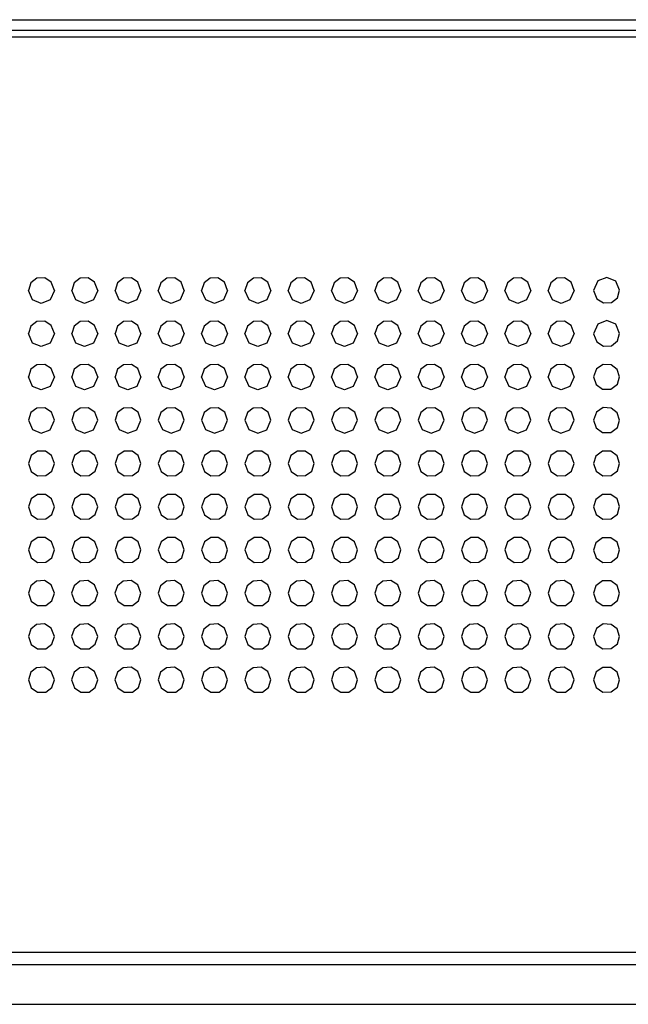
# Model space of a CAD drawing. Extents: x 0 to 4000, y 0 to 2000.
# Drawn here: x 1417 to 1445, y 568 to 614 of the extents above; entities that cross this region are included whole.
import ezdxf

# ---------------------------------------------------------------- set-up
doc = ezdxf.new("R2010")
doc.units = 0
doc.header["$LTSCALE"] = 220
doc.layers.add('PRT0001_1_1_BL1', color=7, linetype='CONTINUOUS')

# ---------------------------------------------------------------- blocks, each defined once
blk = doc.blocks.new('PRT0001_1_1_BL1', base_point=(2004.613, 995.956))
at = {"layer": 'PRT0001_1_1_BL1', "color": 9, "linetype": 'CONTINUOUS'}
for p, q in [((596.666, 613.956), (1843.086, 613.956)), ((1780.976, 570.845), (658.776, 570.845)), ((658.776, 570.29), (1780.976, 570.29))]:
    blk.add_line(p, q, dxfattribs=at)
at = {"layer": 'PRT0001_1_1_BL1', "color": 6, "linetype": 'CONTINUOUS'}
for p, q in [((1843.086, 613.456), (596.666, 613.456)), ((596.666, 613.156), (1843.087, 613.156)), ((1417.371, 601.005), (1417.177, 601.446)), ((1419.371, 601.005), (1419.177, 601.446)), ((1421.371, 601.005), (1421.177, 601.446)), ((1423.371, 601.005), (1423.177, 601.446)), ((1425.371, 601.005), (1425.177, 601.446)), ((1427.371, 601.005), (1427.177, 601.446)), ((1429.371, 601.005), (1429.177, 601.446)), ((1431.371, 601.005), (1431.177, 601.446)), ((1433.371, 601.005), (1433.177, 601.446)), ((1435.371, 601.005), (1435.177, 601.446)), ((1437.371, 601.005), (1437.177, 601.446)), ((1439.371, 601.005), (1439.177, 601.446)), ((1441.371, 601.005), (1441.177, 601.446)), ((1417.774, 600.845), (1417.371, 601.005)), ((1419.774, 600.845), (1419.371, 601.005)), ((1421.774, 600.845), (1421.371, 601.005)), ((1423.774, 600.845), (1423.371, 601.005)), ((1425.774, 600.845), (1425.371, 601.005)), ((1427.774, 600.845), (1427.371, 601.005)), ((1429.774, 600.845), (1429.371, 601.005)), ((1431.774, 600.845), (1431.371, 601.005)), ((1433.774, 600.845), (1433.371, 601.005)), ((1435.774, 600.845), (1435.371, 601.005)), ((1437.774, 600.845), (1437.371, 601.005)), ((1439.774, 600.845), (1439.371, 601.005)), ((1441.774, 600.845), (1441.371, 601.005)), ((1443.734, 600.863), (1444.1, 600.889)), ((1417.932, 600.022), (1417.574, 600.005)), ((1419.932, 600.022), (1419.574, 600.005)), ((1421.932, 600.022), (1421.574, 600.005)), ((1423.932, 600.022), (1423.574, 600.005)), ((1425.932, 600.022), (1425.574, 600.005)), ((1427.932, 600.022), (1427.574, 600.005)), ((1429.932, 600.022), (1429.574, 600.005)), ((1431.932, 600.022), (1431.574, 600.005)), ((1433.932, 600.022), (1433.574, 600.005)), ((1435.932, 600.022), (1435.574, 600.005)), ((1437.932, 600.022), (1437.574, 600.005)), ((1439.932, 600.022), (1439.574, 600.005)), ((1443.473, 599.888), (1443.277, 599.442)), ((1443.885, 600.045), (1443.473, 599.888)), ((1417.371, 599.005), (1417.177, 599.446)), ((1419.371, 599.005), (1419.177, 599.446)), ((1421.371, 599.005), (1421.177, 599.446)), ((1423.371, 599.005), (1423.177, 599.446)), ((1425.371, 599.005), (1425.177, 599.446)), ((1427.371, 599.005), (1427.177, 599.446)), ((1429.371, 599.005), (1429.177, 599.446)), ((1431.371, 599.005), (1431.177, 599.446)), ((1433.371, 599.005), (1433.177, 599.446)), ((1435.371, 599.005), (1435.177, 599.446)), ((1437.371, 599.005), (1437.177, 599.446)), ((1439.371, 599.005), (1439.177, 599.446)), ((1441.371, 599.005), (1441.177, 599.446)), ((1417.774, 598.845), (1417.371, 599.005)), ((1419.774, 598.845), (1419.371, 599.005)), ((1421.774, 598.845), (1421.371, 599.005)), ((1423.774, 598.845), (1423.371, 599.005)), ((1425.774, 598.845), (1425.371, 599.005)), ((1427.774, 598.845), (1427.371, 599.005)), ((1429.774, 598.845), (1429.371, 599.005)), ((1431.774, 598.845), (1431.371, 599.005)), ((1433.774, 598.845), (1433.371, 599.005)), ((1435.774, 598.845), (1435.371, 599.005)), ((1437.774, 598.845), (1437.371, 599.005)), ((1439.774, 598.845), (1439.371, 599.005)), ((1441.774, 598.845), (1441.371, 599.005)), ((1443.734, 598.863), (1444.1, 598.889)), ((1417.932, 598.022), (1417.574, 598.005)), ((1419.932, 598.022), (1419.574, 598.005)), ((1421.932, 598.022), (1421.574, 598.005)), ((1423.932, 598.022), (1423.574, 598.005)), ((1425.932, 598.022), (1425.574, 598.005)), ((1427.932, 598.022), (1427.574, 598.005)), ((1429.932, 598.022), (1429.574, 598.005)), ((1431.932, 598.022), (1431.574, 598.005)), ((1433.932, 598.022), (1433.574, 598.005)), ((1435.932, 598.022), (1435.574, 598.005)), ((1437.932, 598.022), (1437.574, 598.005)), ((1439.932, 598.022), (1439.574, 598.005)), ((1441.932, 598.022), (1441.574, 598.005)), ((1444.093, 598.005), (1443.722, 598.025)), ((1417.371, 597.005), (1417.177, 597.446)), ((1419.371, 597.005), (1419.177, 597.446)), ((1421.371, 597.005), (1421.177, 597.446)), ((1423.371, 597.005), (1423.177, 597.446)), ((1425.371, 597.005), (1425.177, 597.446)), ((1427.371, 597.005), (1427.177, 597.446)), ((1429.371, 597.005), (1429.177, 597.446)), ((1431.371, 597.005), (1431.177, 597.446)), ((1433.371, 597.005), (1433.177, 597.446)), ((1435.371, 597.005), (1435.177, 597.446)), ((1437.371, 597.005), (1437.177, 597.446)), ((1439.371, 597.005), (1439.177, 597.446)), ((1441.371, 597.005), (1441.177, 597.446)), ((1417.774, 596.845), (1417.371, 597.005)), ((1419.774, 596.845), (1419.371, 597.005)), ((1421.774, 596.845), (1421.371, 597.005)), ((1423.774, 596.845), (1423.371, 597.005)), ((1425.774, 596.845), (1425.371, 597.005)), ((1427.774, 596.845), (1427.371, 597.005)), ((1429.774, 596.845), (1429.371, 597.005)), ((1431.774, 596.845), (1431.371, 597.005)), ((1433.774, 596.845), (1433.371, 597.005)), ((1435.774, 596.845), (1435.371, 597.005)), ((1437.774, 596.845), (1437.371, 597.005)), ((1439.774, 596.845), (1439.371, 597.005)), ((1441.774, 596.845), (1441.371, 597.005)), ((1443.683, 596.877), (1444.071, 596.877)), ((1417.942, 596.021), (1417.564, 596.006)), ((1419.942, 596.021), (1419.564, 596.006)), ((1421.942, 596.021), (1421.564, 596.006)), ((1423.942, 596.021), (1423.564, 596.006)), ((1425.942, 596.021), (1425.564, 596.006)), ((1427.942, 596.021), (1427.564, 596.006)), ((1429.942, 596.021), (1429.564, 596.006)), ((1431.942, 596.021), (1431.564, 596.006)), ((1433.942, 596.021), (1433.564, 596.006)), ((1435.942, 596.021), (1435.564, 596.006)), ((1437.942, 596.021), (1437.564, 596.006)), ((1439.942, 596.021), (1439.564, 596.006)), ((1441.942, 596.021), (1441.564, 596.006)), ((1444.093, 596.005), (1443.722, 596.025)), ((1418.18, 594.999), (1418.377, 595.445)), ((1420.18, 594.999), (1420.377, 595.445)), ((1422.18, 594.999), (1422.377, 595.445)), ((1424.18, 594.999), (1424.377, 595.445)), ((1426.18, 594.999), (1426.377, 595.445)), ((1428.18, 594.999), (1428.377, 595.445)), ((1430.18, 594.999), (1430.377, 595.445)), ((1432.18, 594.999), (1432.377, 595.445)), ((1434.18, 594.999), (1434.377, 595.445)), ((1436.18, 594.999), (1436.377, 595.445)), ((1438.18, 594.999), (1438.377, 595.445)), ((1440.18, 594.999), (1440.377, 595.445)), ((1442.18, 594.999), (1442.377, 595.445)), ((1417.77, 594.846), (1418.18, 594.999)), ((1419.77, 594.846), (1420.18, 594.999)), ((1421.77, 594.846), (1422.18, 594.999)), ((1423.77, 594.846), (1424.18, 594.999)), ((1425.77, 594.846), (1426.18, 594.999)), ((1427.77, 594.846), (1428.18, 594.999)), ((1429.77, 594.846), (1430.18, 594.999)), ((1431.77, 594.846), (1432.18, 594.999)), ((1433.77, 594.846), (1434.18, 594.999)), ((1435.77, 594.846), (1436.18, 594.999)), ((1437.77, 594.846), (1438.18, 594.999)), ((1439.77, 594.846), (1440.18, 594.999)), ((1441.77, 594.846), (1442.18, 594.999)), ((1443.683, 594.877), (1444.071, 594.877)), ((1417.964, 594.015), (1417.597, 594.017)), ((1419.964, 594.015), (1419.597, 594.017)), ((1421.964, 594.015), (1421.597, 594.017)), ((1423.964, 594.015), (1423.597, 594.017)), ((1425.964, 594.015), (1425.596, 594.017)), ((1427.964, 594.015), (1427.596, 594.017)), ((1429.964, 594.015), (1429.596, 594.017)), ((1431.964, 594.015), (1431.596, 594.017)), ((1433.964, 594.015), (1433.596, 594.017)), ((1435.964, 594.015), (1435.596, 594.017)), ((1437.964, 594.015), (1437.596, 594.017)), ((1439.964, 594.015), (1439.596, 594.017)), ((1441.964, 594.015), (1441.596, 594.017)), ((1444.07, 594.013), (1443.682, 594.013)), ((1417.601, 592.872), (1417.98, 592.881)), ((1419.601, 592.872), (1419.98, 592.881)), ((1421.601, 592.872), (1421.98, 592.881)), ((1423.601, 592.872), (1423.98, 592.881)), ((1425.601, 592.872), (1425.98, 592.881)), ((1427.601, 592.872), (1427.98, 592.881)), ((1429.601, 592.872), (1429.98, 592.881)), ((1431.601, 592.872), (1431.98, 592.881)), ((1433.601, 592.872), (1433.98, 592.881)), ((1435.601, 592.872), (1435.98, 592.881)), ((1437.601, 592.872), (1437.98, 592.881)), ((1439.601, 592.872), (1439.98, 592.881)), ((1441.601, 592.872), (1441.98, 592.881)), ((1443.699, 592.872), (1444.091, 592.885)), ((1417.964, 592.015), (1417.597, 592.017)), ((1419.964, 592.015), (1419.597, 592.017)), ((1421.964, 592.015), (1421.597, 592.017)), ((1423.964, 592.015), (1423.597, 592.017)), ((1425.964, 592.015), (1425.596, 592.017)), ((1427.964, 592.015), (1427.596, 592.017)), ((1429.964, 592.015), (1429.596, 592.017)), ((1431.964, 592.015), (1431.596, 592.017)), ((1433.964, 592.015), (1433.596, 592.017)), ((1435.964, 592.015), (1435.596, 592.017)), ((1437.964, 592.015), (1437.596, 592.017)), ((1439.964, 592.015), (1439.596, 592.017)), ((1441.964, 592.015), (1441.596, 592.017)), ((1444.07, 592.013), (1443.682, 592.013)), ((1417.601, 590.872), (1417.98, 590.881)), ((1419.601, 590.872), (1419.98, 590.881)), ((1421.601, 590.872), (1421.98, 590.881)), ((1423.601, 590.872), (1423.98, 590.881)), ((1425.601, 590.872), (1425.98, 590.881)), ((1427.601, 590.872), (1427.98, 590.881)), ((1429.601, 590.872), (1429.98, 590.881)), ((1431.601, 590.872), (1431.98, 590.881)), ((1433.601, 590.872), (1433.98, 590.881)), ((1435.601, 590.872), (1435.98, 590.881)), ((1437.601, 590.872), (1437.98, 590.881)), ((1439.601, 590.872), (1439.98, 590.881)), ((1441.601, 590.872), (1441.98, 590.881)), ((1443.699, 590.872), (1444.091, 590.885)), ((1417.948, 590.021), (1417.607, 590.018)), ((1419.948, 590.021), (1419.607, 590.018)), ((1421.948, 590.021), (1421.607, 590.018)), ((1423.948, 590.021), (1423.607, 590.018)), ((1425.948, 590.02), (1425.607, 590.018)), ((1427.948, 590.021), (1427.607, 590.018)), ((1429.948, 590.021), (1429.607, 590.018)), ((1431.948, 590.021), (1431.607, 590.018)), ((1433.948, 590.021), (1433.607, 590.018)), ((1435.948, 590.021), (1435.607, 590.018)), ((1437.948, 590.021), (1437.607, 590.018)), ((1439.948, 590.021), (1439.607, 590.018)), ((1441.948, 590.021), (1441.607, 590.018)), ((1444.07, 590.013), (1443.682, 590.013)), ((1417.601, 588.872), (1417.98, 588.881)), ((1419.601, 588.872), (1419.98, 588.881)), ((1421.601, 588.872), (1421.98, 588.881)), ((1423.601, 588.872), (1423.98, 588.881)), ((1425.601, 588.872), (1425.98, 588.881)), ((1427.601, 588.872), (1427.98, 588.881)), ((1429.601, 588.872), (1429.98, 588.881)), ((1431.601, 588.872), (1431.98, 588.881)), ((1433.601, 588.872), (1433.98, 588.881)), ((1435.601, 588.872), (1435.98, 588.881)), ((1437.601, 588.872), (1437.98, 588.881)), ((1439.601, 588.872), (1439.98, 588.881)), ((1441.601, 588.872), (1441.98, 588.881)), ((1443.699, 588.872), (1444.091, 588.885)), ((1417.92, 588.028), (1417.55, 588)), ((1419.92, 588.028), (1419.55, 588)), ((1421.92, 588.028), (1421.55, 588)), ((1423.92, 588.028), (1423.55, 588)), ((1425.92, 588.028), (1425.55, 588.001)), ((1427.92, 588.028), (1427.55, 588)), ((1429.92, 588.028), (1429.55, 588)), ((1431.92, 588.028), (1431.55, 588)), ((1433.92, 588.028), (1433.55, 588)), ((1435.92, 588.028), (1435.55, 588)), ((1437.92, 588.028), (1437.55, 588)), ((1439.92, 588.028), (1439.55, 588)), ((1441.92, 588.028), (1441.55, 588)), ((1444.07, 588.013), (1443.682, 588.013)), ((1417.6, 586.872), (1417.98, 586.881)), ((1419.6, 586.872), (1419.98, 586.881)), ((1421.6, 586.872), (1421.98, 586.881)), ((1423.6, 586.872), (1423.98, 586.881)), ((1425.6, 586.872), (1425.98, 586.881)), ((1427.6, 586.872), (1427.98, 586.881)), ((1429.6, 586.872), (1429.98, 586.881)), ((1431.6, 586.872), (1431.98, 586.881)), ((1433.6, 586.872), (1433.98, 586.881)), ((1435.6, 586.872), (1435.98, 586.881)), ((1437.6, 586.872), (1437.98, 586.881)), ((1439.6, 586.872), (1439.98, 586.881)), ((1441.6, 586.872), (1441.98, 586.881)), ((1443.699, 586.872), (1444.091, 586.885)), ((1417.92, 586.028), (1417.55, 586)), ((1419.92, 586.028), (1419.55, 586)), ((1421.92, 586.028), (1421.55, 586)), ((1423.92, 586.028), (1423.55, 586)), ((1425.92, 586.028), (1425.55, 586.001)), ((1427.92, 586.028), (1427.55, 586)), ((1429.92, 586.028), (1429.55, 586)), ((1431.92, 586.028), (1431.55, 586)), ((1433.92, 586.028), (1433.55, 586)), ((1435.92, 586.028), (1435.55, 586)), ((1437.92, 586.028), (1437.55, 586)), ((1439.92, 586.028), (1439.55, 586)), ((1441.92, 586.028), (1441.55, 586)), ((1444.087, 586.007), (1443.721, 586.025)), ((1417.6, 584.872), (1417.98, 584.881)), ((1419.6, 584.872), (1419.98, 584.881)), ((1421.6, 584.872), (1421.98, 584.881)), ((1423.6, 584.872), (1423.98, 584.881)), ((1425.6, 584.872), (1425.98, 584.881)), ((1427.6, 584.872), (1427.98, 584.881)), ((1429.6, 584.872), (1429.98, 584.881)), ((1431.6, 584.872), (1431.98, 584.881)), ((1433.6, 584.872), (1433.98, 584.881)), ((1435.6, 584.872), (1435.98, 584.881)), ((1437.6, 584.872), (1437.98, 584.881)), ((1439.6, 584.872), (1439.98, 584.881)), ((1441.6, 584.872), (1441.98, 584.881)), ((1443.699, 584.872), (1444.091, 584.885)), ((1417.92, 584.028), (1417.55, 584)), ((1419.92, 584.028), (1419.55, 584)), ((1421.92, 584.028), (1421.55, 584)), ((1423.92, 584.028), (1423.55, 584)), ((1425.92, 584.028), (1425.55, 584.001)), ((1427.92, 584.028), (1427.55, 584)), ((1429.92, 584.028), (1429.55, 584)), ((1431.92, 584.028), (1431.55, 584)), ((1433.92, 584.028), (1433.55, 584)), ((1435.92, 584.028), (1435.55, 584)), ((1437.92, 584.028), (1437.55, 584)), ((1439.92, 584.028), (1439.55, 584)), ((1441.92, 584.028), (1441.55, 584)), ((1444.073, 584.012), (1443.704, 584.02)), ((658.776, 568.447), (1780.976, 568.447))]:
    blk.add_line(p, q, dxfattribs=at)
for points in [[(1417.932, 602.022), (1417.574, 602.005), (1417.294, 601.798), (1417.177, 601.446)], [(1418.377, 601.445), (1418.234, 601.827), (1417.932, 602.022)], [(1419.932, 602.022), (1419.574, 602.005), (1419.294, 601.798), (1419.177, 601.446)], [(1420.377, 601.445), (1420.234, 601.827), (1419.932, 602.022)], [(1421.932, 602.022), (1421.574, 602.005), (1421.294, 601.798), (1421.177, 601.446)], [(1422.377, 601.445), (1422.234, 601.827), (1421.932, 602.022)], [(1423.932, 602.022), (1423.574, 602.005), (1423.294, 601.798), (1423.177, 601.446)], [(1424.377, 601.445), (1424.234, 601.827), (1423.932, 602.022)], [(1425.932, 602.022), (1425.574, 602.005), (1425.294, 601.798), (1425.177, 601.446)], [(1426.377, 601.445), (1426.234, 601.827), (1425.932, 602.022)], [(1427.932, 602.022), (1427.574, 602.005), (1427.294, 601.798), (1427.177, 601.446)], [(1428.377, 601.445), (1428.234, 601.827), (1427.932, 602.022)], [(1429.932, 602.022), (1429.574, 602.005), (1429.294, 601.798), (1429.177, 601.446)], [(1430.377, 601.445), (1430.234, 601.827), (1429.932, 602.022)], [(1431.932, 602.022), (1431.574, 602.005), (1431.294, 601.798), (1431.177, 601.446)], [(1432.377, 601.445), (1432.234, 601.827), (1431.932, 602.022)], [(1433.932, 602.022), (1433.574, 602.005), (1433.294, 601.798), (1433.177, 601.446)], [(1434.377, 601.445), (1434.234, 601.827), (1433.932, 602.022)], [(1435.932, 602.022), (1435.574, 602.005), (1435.294, 601.798), (1435.177, 601.446)], [(1436.377, 601.445), (1436.234, 601.827), (1435.932, 602.022)], [(1437.932, 602.022), (1437.574, 602.005), (1437.294, 601.798), (1437.177, 601.446)], [(1438.377, 601.445), (1438.234, 601.827), (1437.932, 602.022)], [(1439.932, 602.022), (1439.574, 602.005), (1439.294, 601.798), (1439.177, 601.446)], [(1440.377, 601.445), (1440.234, 601.827), (1439.932, 602.022)], [(1442.377, 601.445), (1442.234, 601.827), (1441.932, 602.022), (1441.574, 602.005), (1441.294, 601.798), (1441.177, 601.446)], [(1444.478, 601.448), (1444.295, 601.877), (1443.885, 602.045), (1443.473, 601.888), (1443.277, 601.442)], [(1418.377, 601.445), (1418.18, 601), (1417.774, 600.845)], [(1420.377, 601.445), (1420.18, 601), (1419.774, 600.845)], [(1422.377, 601.445), (1422.18, 601), (1421.774, 600.845)], [(1424.377, 601.445), (1424.18, 601), (1423.774, 600.845)], [(1426.377, 601.445), (1426.18, 601), (1425.774, 600.845)], [(1428.377, 601.445), (1428.18, 601), (1427.774, 600.845)], [(1430.377, 601.445), (1430.18, 601), (1429.774, 600.845)], [(1432.377, 601.445), (1432.18, 601), (1431.774, 600.845)], [(1434.377, 601.445), (1434.18, 601), (1433.774, 600.845)], [(1436.377, 601.445), (1436.18, 601), (1435.774, 600.845)], [(1438.377, 601.445), (1438.18, 601), (1437.774, 600.845)], [(1440.377, 601.445), (1440.18, 601), (1439.774, 600.845)], [(1442.377, 601.445), (1442.18, 601), (1441.774, 600.845)], [(1443.277, 601.442), (1443.417, 601.059), (1443.734, 600.863)], [(1444.1, 600.889), (1444.374, 601.107), (1444.478, 601.448)], [(1417.574, 600.005), (1417.294, 599.798), (1417.177, 599.446)], [(1418.377, 599.445), (1418.234, 599.827), (1417.932, 600.022)], [(1419.574, 600.005), (1419.294, 599.798), (1419.177, 599.446)], [(1420.377, 599.445), (1420.234, 599.827), (1419.932, 600.022)], [(1421.574, 600.005), (1421.294, 599.798), (1421.177, 599.446)], [(1422.377, 599.445), (1422.234, 599.827), (1421.932, 600.022)], [(1423.574, 600.005), (1423.294, 599.798), (1423.177, 599.446)], [(1424.377, 599.445), (1424.234, 599.827), (1423.932, 600.022)], [(1425.574, 600.005), (1425.294, 599.798), (1425.177, 599.446)], [(1426.377, 599.445), (1426.234, 599.827), (1425.932, 600.022)], [(1427.574, 600.005), (1427.294, 599.798), (1427.177, 599.446)], [(1428.377, 599.445), (1428.234, 599.827), (1427.932, 600.022)], [(1429.574, 600.005), (1429.294, 599.798), (1429.177, 599.446)], [(1430.377, 599.445), (1430.234, 599.827), (1429.932, 600.022)], [(1431.574, 600.005), (1431.294, 599.798), (1431.177, 599.446)], [(1432.377, 599.445), (1432.234, 599.827), (1431.932, 600.022)], [(1433.574, 600.005), (1433.294, 599.798), (1433.177, 599.446)], [(1434.377, 599.445), (1434.234, 599.827), (1433.932, 600.022)], [(1435.574, 600.005), (1435.294, 599.798), (1435.177, 599.446)], [(1436.377, 599.445), (1436.234, 599.827), (1435.932, 600.022)], [(1437.574, 600.005), (1437.294, 599.798), (1437.177, 599.446)], [(1438.377, 599.445), (1438.234, 599.827), (1437.932, 600.022)], [(1439.574, 600.005), (1439.294, 599.798), (1439.177, 599.446)], [(1440.377, 599.445), (1440.234, 599.827), (1439.932, 600.022)], [(1441.574, 600.005), (1441.294, 599.798), (1441.177, 599.446)], [(1442.377, 599.445), (1442.234, 599.827), (1441.932, 600.022), (1441.574, 600.005)], [(1444.478, 599.448), (1444.295, 599.877), (1443.885, 600.045)], [(1418.377, 599.445), (1418.18, 599), (1417.774, 598.845)], [(1420.377, 599.445), (1420.18, 599), (1419.774, 598.845)], [(1422.377, 599.445), (1422.18, 599), (1421.774, 598.845)], [(1424.377, 599.445), (1424.18, 599), (1423.774, 598.845)], [(1426.377, 599.445), (1426.18, 599), (1425.774, 598.845)], [(1428.377, 599.445), (1428.18, 599), (1427.774, 598.845)], [(1430.377, 599.445), (1430.18, 599), (1429.774, 598.845)], [(1432.377, 599.445), (1432.18, 599), (1431.774, 598.845)], [(1434.377, 599.445), (1434.18, 599), (1433.774, 598.845)], [(1436.377, 599.445), (1436.18, 599), (1435.774, 598.845)], [(1438.377, 599.445), (1438.18, 599), (1437.774, 598.845)], [(1440.377, 599.445), (1440.18, 599), (1439.774, 598.845)], [(1442.377, 599.445), (1442.18, 599), (1441.774, 598.845)], [(1443.277, 599.442), (1443.417, 599.059), (1443.734, 598.863)], [(1444.1, 598.889), (1444.374, 599.107), (1444.478, 599.448)], [(1417.574, 598.005), (1417.294, 597.798), (1417.177, 597.446)], [(1418.377, 597.445), (1418.234, 597.827), (1417.932, 598.022)], [(1419.574, 598.005), (1419.294, 597.798), (1419.177, 597.446)], [(1420.377, 597.445), (1420.234, 597.827), (1419.932, 598.022)], [(1421.574, 598.005), (1421.294, 597.798), (1421.177, 597.446)], [(1422.377, 597.445), (1422.234, 597.827), (1421.932, 598.022)], [(1423.574, 598.005), (1423.294, 597.798), (1423.177, 597.446)], [(1424.377, 597.445), (1424.234, 597.827), (1423.932, 598.022)], [(1425.574, 598.005), (1425.294, 597.798), (1425.177, 597.446)], [(1426.377, 597.445), (1426.234, 597.827), (1425.932, 598.022)], [(1427.574, 598.005), (1427.294, 597.798), (1427.177, 597.446)], [(1428.377, 597.445), (1428.234, 597.827), (1427.932, 598.022)], [(1429.574, 598.005), (1429.294, 597.798), (1429.177, 597.446)], [(1430.377, 597.445), (1430.234, 597.827), (1429.932, 598.022)], [(1431.574, 598.005), (1431.294, 597.798), (1431.177, 597.446)], [(1432.377, 597.445), (1432.234, 597.827), (1431.932, 598.022)], [(1433.574, 598.005), (1433.294, 597.798), (1433.177, 597.446)], [(1434.377, 597.445), (1434.234, 597.827), (1433.932, 598.022)], [(1435.574, 598.005), (1435.294, 597.798), (1435.177, 597.446)], [(1436.377, 597.445), (1436.234, 597.827), (1435.932, 598.022)], [(1437.574, 598.005), (1437.294, 597.798), (1437.177, 597.446)], [(1438.377, 597.445), (1438.234, 597.827), (1437.932, 598.022)], [(1439.574, 598.005), (1439.294, 597.798), (1439.177, 597.446)], [(1440.377, 597.445), (1440.234, 597.827), (1439.932, 598.022)], [(1441.574, 598.005), (1441.294, 597.798), (1441.177, 597.446)], [(1442.377, 597.445), (1442.234, 597.827), (1441.932, 598.022)], [(1443.722, 598.025), (1443.409, 597.821), (1443.276, 597.443)], [(1444.478, 597.447), (1444.368, 597.791), (1444.093, 598.005)], [(1418.377, 597.445), (1418.18, 597), (1417.774, 596.845)], [(1420.377, 597.445), (1420.18, 597), (1419.774, 596.845)], [(1422.377, 597.445), (1422.18, 597), (1421.774, 596.845)], [(1424.377, 597.445), (1424.18, 597), (1423.774, 596.845)], [(1426.377, 597.445), (1426.18, 597), (1425.774, 596.845)], [(1428.377, 597.445), (1428.18, 597), (1427.774, 596.845)], [(1430.377, 597.445), (1430.18, 597), (1429.774, 596.845)], [(1432.377, 597.445), (1432.18, 597), (1431.774, 596.845)], [(1434.377, 597.445), (1434.18, 597), (1433.774, 596.845)], [(1436.377, 597.445), (1436.18, 597), (1435.774, 596.845)], [(1438.377, 597.445), (1438.18, 597), (1437.774, 596.845)], [(1440.377, 597.445), (1440.18, 597), (1439.774, 596.845)], [(1442.377, 597.445), (1442.18, 597), (1441.774, 596.845)], [(1443.276, 597.443), (1443.394, 597.088), (1443.683, 596.877)], [(1444.071, 596.877), (1444.373, 597.107), (1444.478, 597.447)], [(1417.564, 596.006), (1417.291, 595.797), (1417.177, 595.446)], [(1418.377, 595.445), (1418.249, 595.814), (1417.942, 596.021)], [(1419.564, 596.006), (1419.291, 595.797), (1419.177, 595.446)], [(1420.377, 595.445), (1420.249, 595.814), (1419.942, 596.021)], [(1421.564, 596.006), (1421.291, 595.797), (1421.177, 595.446)], [(1422.377, 595.445), (1422.249, 595.814), (1421.942, 596.021)], [(1423.564, 596.006), (1423.291, 595.797), (1423.177, 595.446)], [(1424.377, 595.445), (1424.249, 595.814), (1423.942, 596.021)], [(1425.564, 596.006), (1425.291, 595.797), (1425.177, 595.446)], [(1426.377, 595.445), (1426.248, 595.814), (1425.942, 596.021)], [(1427.564, 596.006), (1427.291, 595.797), (1427.177, 595.446)], [(1428.377, 595.445), (1428.248, 595.814), (1427.942, 596.021)], [(1429.564, 596.006), (1429.291, 595.797), (1429.177, 595.446)], [(1430.377, 595.445), (1430.248, 595.814), (1429.942, 596.021)], [(1431.564, 596.006), (1431.291, 595.797), (1431.177, 595.446)], [(1432.377, 595.445), (1432.248, 595.814), (1431.942, 596.021)], [(1433.564, 596.006), (1433.291, 595.797), (1433.177, 595.446)], [(1434.377, 595.445), (1434.248, 595.814), (1433.942, 596.021)], [(1435.564, 596.006), (1435.291, 595.797), (1435.177, 595.446)], [(1436.377, 595.445), (1436.248, 595.814), (1435.942, 596.021)], [(1437.564, 596.006), (1437.291, 595.797), (1437.177, 595.446)], [(1438.377, 595.445), (1438.248, 595.814), (1437.942, 596.021)], [(1439.564, 596.006), (1439.291, 595.797), (1439.177, 595.446)], [(1440.377, 595.445), (1440.248, 595.814), (1439.942, 596.021)], [(1441.564, 596.006), (1441.291, 595.797), (1441.177, 595.446)], [(1442.377, 595.445), (1442.248, 595.814), (1441.942, 596.021)], [(1443.722, 596.025), (1443.409, 595.821), (1443.276, 595.443)], [(1444.478, 595.447), (1444.368, 595.791), (1444.093, 596.005)], [(1417.177, 595.446), (1417.363, 595.01), (1417.77, 594.846)], [(1419.177, 595.446), (1419.363, 595.01), (1419.77, 594.846)], [(1421.177, 595.446), (1421.363, 595.01), (1421.77, 594.846)], [(1423.177, 595.446), (1423.363, 595.01), (1423.77, 594.846)], [(1425.177, 595.446), (1425.363, 595.01), (1425.77, 594.846)], [(1427.177, 595.446), (1427.363, 595.01), (1427.77, 594.846)], [(1429.177, 595.446), (1429.363, 595.01), (1429.77, 594.846)], [(1431.177, 595.446), (1431.363, 595.01), (1431.77, 594.846)], [(1433.177, 595.446), (1433.363, 595.01), (1433.77, 594.846)], [(1435.177, 595.446), (1435.363, 595.01), (1435.77, 594.846)], [(1437.177, 595.446), (1437.363, 595.01), (1437.77, 594.846)], [(1439.177, 595.446), (1439.363, 595.01), (1439.77, 594.846)], [(1441.177, 595.446), (1441.363, 595.01), (1441.77, 594.846)], [(1443.276, 595.443), (1443.394, 595.088), (1443.683, 594.877)], [(1444.071, 594.877), (1444.373, 595.107), (1444.478, 595.447)], [(1417.597, 594.017), (1417.303, 593.813), (1417.177, 593.446)], [(1418.377, 593.445), (1418.247, 593.816), (1417.964, 594.015)], [(1419.597, 594.017), (1419.303, 593.813), (1419.177, 593.446)], [(1420.377, 593.445), (1420.247, 593.816), (1419.964, 594.015)], [(1421.597, 594.017), (1421.303, 593.813), (1421.177, 593.446)], [(1422.377, 593.445), (1422.247, 593.816), (1421.964, 594.015)], [(1423.597, 594.017), (1423.303, 593.813), (1423.177, 593.446)], [(1424.377, 593.445), (1424.247, 593.816), (1423.964, 594.015)], [(1425.596, 594.017), (1425.303, 593.813), (1425.177, 593.446)], [(1426.377, 593.445), (1426.247, 593.816), (1425.964, 594.015)], [(1427.596, 594.017), (1427.303, 593.813), (1427.177, 593.446)], [(1428.377, 593.445), (1428.247, 593.816), (1427.964, 594.015)], [(1429.596, 594.017), (1429.303, 593.813), (1429.177, 593.446)], [(1430.377, 593.445), (1430.247, 593.816), (1429.964, 594.015)], [(1431.596, 594.017), (1431.303, 593.813), (1431.177, 593.446)], [(1432.377, 593.445), (1432.247, 593.816), (1431.964, 594.015)], [(1433.596, 594.017), (1433.303, 593.813), (1433.177, 593.446)], [(1434.377, 593.445), (1434.247, 593.816), (1433.964, 594.015)], [(1435.596, 594.017), (1435.303, 593.813), (1435.177, 593.446)], [(1436.377, 593.445), (1436.247, 593.816), (1435.964, 594.015)], [(1437.596, 594.017), (1437.303, 593.813), (1437.177, 593.446)], [(1438.377, 593.445), (1438.247, 593.816), (1437.964, 594.015)], [(1439.596, 594.017), (1439.303, 593.813), (1439.177, 593.446)], [(1440.377, 593.445), (1440.247, 593.816), (1439.964, 594.015)], [(1441.596, 594.017), (1441.303, 593.813), (1441.177, 593.446)], [(1442.377, 593.445), (1442.247, 593.816), (1441.964, 594.015)], [(1443.682, 594.013), (1443.38, 593.782), (1443.276, 593.443)], [(1444.478, 593.448), (1444.36, 593.803), (1444.07, 594.013)], [(1417.177, 593.446), (1417.304, 593.077), (1417.601, 592.872)], [(1417.98, 592.881), (1418.261, 593.09), (1418.377, 593.445)], [(1419.177, 593.446), (1419.304, 593.077), (1419.601, 592.872)], [(1419.98, 592.881), (1420.261, 593.09), (1420.377, 593.445)], [(1421.177, 593.446), (1421.304, 593.077), (1421.601, 592.872)], [(1421.98, 592.881), (1422.261, 593.09), (1422.377, 593.445)], [(1423.177, 593.446), (1423.304, 593.077), (1423.601, 592.872)], [(1423.98, 592.881), (1424.261, 593.09), (1424.377, 593.445)], [(1425.177, 593.446), (1425.304, 593.077), (1425.601, 592.872)], [(1425.98, 592.881), (1426.261, 593.09), (1426.377, 593.445)], [(1427.177, 593.446), (1427.304, 593.077), (1427.601, 592.872)], [(1427.98, 592.881), (1428.261, 593.09), (1428.377, 593.445)], [(1429.177, 593.446), (1429.304, 593.077), (1429.601, 592.872)], [(1429.98, 592.881), (1430.261, 593.09), (1430.377, 593.445)], [(1431.177, 593.446), (1431.304, 593.077), (1431.601, 592.872)], [(1431.98, 592.881), (1432.261, 593.09), (1432.377, 593.445)], [(1433.177, 593.446), (1433.304, 593.077), (1433.601, 592.872)], [(1433.98, 592.881), (1434.261, 593.09), (1434.377, 593.445)], [(1435.177, 593.446), (1435.304, 593.077), (1435.601, 592.872)], [(1435.98, 592.881), (1436.261, 593.09), (1436.377, 593.445)], [(1437.177, 593.446), (1437.304, 593.077), (1437.601, 592.872)], [(1437.98, 592.881), (1438.261, 593.09), (1438.377, 593.445)], [(1439.177, 593.446), (1439.304, 593.077), (1439.601, 592.872)], [(1439.98, 592.881), (1440.261, 593.09), (1440.377, 593.445)], [(1441.177, 593.446), (1441.304, 593.077), (1441.601, 592.872)], [(1441.98, 592.881), (1442.261, 593.09), (1442.377, 593.445)], [(1443.276, 593.443), (1443.396, 593.084), (1443.699, 592.872)], [(1444.091, 592.885), (1444.373, 593.108), (1444.478, 593.448)], [(1417.597, 592.017), (1417.303, 591.813), (1417.177, 591.446)], [(1418.377, 591.445), (1418.247, 591.816), (1417.964, 592.015)], [(1419.597, 592.017), (1419.303, 591.813), (1419.177, 591.446)], [(1420.377, 591.445), (1420.247, 591.816), (1419.964, 592.015)], [(1421.597, 592.017), (1421.303, 591.813), (1421.177, 591.446)], [(1422.377, 591.445), (1422.247, 591.816), (1421.964, 592.015)], [(1423.597, 592.017), (1423.303, 591.813), (1423.177, 591.446)], [(1424.377, 591.445), (1424.247, 591.816), (1423.964, 592.015)], [(1425.596, 592.017), (1425.303, 591.813), (1425.177, 591.446)], [(1426.377, 591.445), (1426.247, 591.816), (1425.964, 592.015)], [(1427.596, 592.017), (1427.303, 591.813), (1427.177, 591.446)], [(1428.377, 591.445), (1428.247, 591.816), (1427.964, 592.015)], [(1429.596, 592.017), (1429.303, 591.813), (1429.177, 591.446)], [(1430.377, 591.445), (1430.247, 591.816), (1429.964, 592.015)], [(1431.596, 592.017), (1431.303, 591.813), (1431.177, 591.446)], [(1432.377, 591.445), (1432.247, 591.816), (1431.964, 592.015)], [(1433.596, 592.017), (1433.303, 591.813), (1433.177, 591.446)], [(1434.377, 591.445), (1434.247, 591.816), (1433.964, 592.015)], [(1435.596, 592.017), (1435.303, 591.813), (1435.177, 591.446)], [(1436.377, 591.445), (1436.247, 591.816), (1435.964, 592.015)], [(1437.596, 592.017), (1437.303, 591.813), (1437.177, 591.446)], [(1438.377, 591.445), (1438.247, 591.816), (1437.964, 592.015)], [(1439.596, 592.017), (1439.303, 591.813), (1439.177, 591.446)], [(1440.377, 591.445), (1440.247, 591.816), (1439.964, 592.015)], [(1441.596, 592.017), (1441.303, 591.813), (1441.177, 591.446)], [(1442.377, 591.445), (1442.247, 591.816), (1441.964, 592.015)], [(1443.682, 592.013), (1443.38, 591.782), (1443.276, 591.443)], [(1444.478, 591.448), (1444.36, 591.803), (1444.07, 592.013)], [(1417.177, 591.446), (1417.304, 591.077), (1417.601, 590.872)], [(1417.98, 590.881), (1418.261, 591.09), (1418.377, 591.445)], [(1419.177, 591.446), (1419.304, 591.077), (1419.601, 590.872)], [(1419.98, 590.881), (1420.261, 591.09), (1420.377, 591.445)], [(1421.177, 591.446), (1421.304, 591.077), (1421.601, 590.872)], [(1421.98, 590.881), (1422.261, 591.09), (1422.377, 591.445)], [(1423.177, 591.446), (1423.304, 591.077), (1423.601, 590.872)], [(1423.98, 590.881), (1424.261, 591.09), (1424.377, 591.445)], [(1425.177, 591.446), (1425.304, 591.077), (1425.601, 590.872)], [(1425.98, 590.881), (1426.261, 591.09), (1426.377, 591.445)], [(1427.177, 591.446), (1427.304, 591.077), (1427.601, 590.872)], [(1427.98, 590.881), (1428.261, 591.09), (1428.377, 591.445)], [(1429.177, 591.446), (1429.304, 591.077), (1429.601, 590.872)], [(1429.98, 590.881), (1430.261, 591.09), (1430.377, 591.445)], [(1431.177, 591.446), (1431.304, 591.077), (1431.601, 590.872)], [(1431.98, 590.881), (1432.261, 591.09), (1432.377, 591.445)], [(1433.177, 591.446), (1433.304, 591.077), (1433.601, 590.872)], [(1433.98, 590.881), (1434.261, 591.09), (1434.377, 591.445)], [(1435.177, 591.446), (1435.304, 591.077), (1435.601, 590.872)], [(1435.98, 590.881), (1436.261, 591.09), (1436.377, 591.445)], [(1437.177, 591.446), (1437.304, 591.077), (1437.601, 590.872)], [(1437.98, 590.881), (1438.261, 591.09), (1438.377, 591.445)], [(1439.177, 591.446), (1439.304, 591.077), (1439.601, 590.872)], [(1439.98, 590.881), (1440.261, 591.09), (1440.377, 591.445)], [(1441.177, 591.446), (1441.304, 591.077), (1441.601, 590.872)], [(1441.98, 590.881), (1442.261, 591.09), (1442.377, 591.445)], [(1443.276, 591.443), (1443.396, 591.084), (1443.699, 590.872)], [(1444.091, 590.885), (1444.373, 591.108), (1444.478, 591.448)], [(1417.607, 590.018), (1417.307, 589.819), (1417.177, 589.446)], [(1418.377, 589.445), (1418.243, 589.82), (1417.948, 590.021)], [(1419.607, 590.018), (1419.307, 589.819), (1419.177, 589.446)], [(1420.377, 589.445), (1420.243, 589.82), (1419.948, 590.021)], [(1421.607, 590.018), (1421.307, 589.819), (1421.177, 589.446)], [(1422.377, 589.445), (1422.243, 589.82), (1421.948, 590.021)], [(1423.607, 590.018), (1423.307, 589.819), (1423.177, 589.446)], [(1424.377, 589.445), (1424.243, 589.82), (1423.948, 590.021)], [(1425.607, 590.018), (1425.307, 589.819), (1425.177, 589.446)], [(1426.377, 589.445), (1426.243, 589.82), (1425.948, 590.02)], [(1427.607, 590.018), (1427.307, 589.819), (1427.177, 589.446)], [(1428.377, 589.445), (1428.243, 589.82), (1427.948, 590.021)], [(1429.607, 590.018), (1429.307, 589.819), (1429.177, 589.446)], [(1430.377, 589.445), (1430.243, 589.82), (1429.948, 590.021)], [(1431.607, 590.018), (1431.307, 589.819), (1431.177, 589.446)], [(1432.377, 589.445), (1432.243, 589.82), (1431.948, 590.021)], [(1433.607, 590.018), (1433.307, 589.819), (1433.177, 589.446)], [(1434.377, 589.445), (1434.243, 589.82), (1433.948, 590.021)], [(1435.607, 590.018), (1435.307, 589.819), (1435.177, 589.446)], [(1436.377, 589.445), (1436.243, 589.82), (1435.948, 590.021)], [(1437.607, 590.018), (1437.307, 589.819), (1437.177, 589.446)], [(1438.377, 589.445), (1438.243, 589.82), (1437.948, 590.021)], [(1439.607, 590.018), (1439.307, 589.819), (1439.177, 589.446)], [(1440.377, 589.445), (1440.243, 589.82), (1439.948, 590.021)], [(1441.607, 590.018), (1441.307, 589.819), (1441.177, 589.446)], [(1442.377, 589.445), (1442.243, 589.82), (1441.948, 590.021)], [(1443.682, 590.013), (1443.38, 589.782), (1443.276, 589.443)], [(1444.478, 589.448), (1444.36, 589.803), (1444.07, 590.013)], [(1417.177, 589.446), (1417.304, 589.077), (1417.601, 588.872)], [(1417.98, 588.881), (1418.261, 589.09), (1418.377, 589.445)], [(1419.177, 589.446), (1419.304, 589.077), (1419.601, 588.872)], [(1419.98, 588.881), (1420.261, 589.09), (1420.377, 589.445)], [(1421.177, 589.446), (1421.304, 589.077), (1421.601, 588.872)], [(1421.98, 588.881), (1422.261, 589.09), (1422.377, 589.445)], [(1423.177, 589.446), (1423.304, 589.077), (1423.601, 588.872)], [(1423.98, 588.881), (1424.261, 589.09), (1424.377, 589.445)], [(1425.177, 589.446), (1425.304, 589.077), (1425.601, 588.872)], [(1425.98, 588.881), (1426.261, 589.09), (1426.377, 589.445)], [(1427.177, 589.446), (1427.304, 589.077), (1427.601, 588.872)], [(1427.98, 588.881), (1428.261, 589.09), (1428.377, 589.445)], [(1429.177, 589.446), (1429.304, 589.077), (1429.601, 588.872)], [(1429.98, 588.881), (1430.261, 589.09), (1430.377, 589.445)], [(1431.177, 589.446), (1431.304, 589.077), (1431.601, 588.872)], [(1431.98, 588.881), (1432.261, 589.09), (1432.377, 589.445)], [(1433.177, 589.446), (1433.304, 589.077), (1433.601, 588.872)], [(1433.98, 588.881), (1434.261, 589.09), (1434.377, 589.445)], [(1435.177, 589.446), (1435.304, 589.077), (1435.601, 588.872)], [(1435.98, 588.881), (1436.261, 589.09), (1436.377, 589.445)], [(1437.177, 589.446), (1437.304, 589.077), (1437.601, 588.872)], [(1437.98, 588.881), (1438.261, 589.09), (1438.377, 589.445)], [(1439.177, 589.446), (1439.304, 589.077), (1439.601, 588.872)], [(1439.98, 588.881), (1440.261, 589.09), (1440.377, 589.445)], [(1441.177, 589.446), (1441.304, 589.077), (1441.601, 588.872)], [(1441.98, 588.881), (1442.261, 589.09), (1442.377, 589.445)], [(1443.276, 589.443), (1443.396, 589.084), (1443.699, 588.872)], [(1444.091, 588.885), (1444.373, 589.108), (1444.478, 589.448)], [(1417.55, 588), (1417.285, 587.792), (1417.176, 587.448)], [(1418.377, 587.445), (1418.234, 587.831), (1417.92, 588.028)], [(1419.55, 588), (1419.285, 587.792), (1419.176, 587.448)], [(1420.377, 587.445), (1420.234, 587.831), (1419.92, 588.028)], [(1421.55, 588), (1421.285, 587.792), (1421.176, 587.448)], [(1422.377, 587.445), (1422.234, 587.831), (1421.92, 588.028)], [(1423.55, 588), (1423.285, 587.792), (1423.176, 587.448)], [(1424.377, 587.445), (1424.234, 587.831), (1423.92, 588.028)], [(1425.55, 588.001), (1425.285, 587.792), (1425.176, 587.448)], [(1426.377, 587.445), (1426.234, 587.831), (1425.92, 588.028)], [(1427.55, 588), (1427.284, 587.792), (1427.176, 587.448)], [(1428.377, 587.445), (1428.234, 587.831), (1427.92, 588.028)], [(1429.55, 588), (1429.284, 587.792), (1429.176, 587.448)], [(1430.377, 587.445), (1430.234, 587.831), (1429.92, 588.028)], [(1431.55, 588), (1431.284, 587.792), (1431.176, 587.448)], [(1432.377, 587.445), (1432.234, 587.831), (1431.92, 588.028)], [(1433.55, 588), (1433.284, 587.792), (1433.176, 587.448)], [(1434.377, 587.445), (1434.234, 587.831), (1433.92, 588.028)], [(1435.55, 588), (1435.284, 587.792), (1435.176, 587.448)], [(1436.377, 587.445), (1436.234, 587.831), (1435.92, 588.028)], [(1437.55, 588), (1437.284, 587.792), (1437.176, 587.448)], [(1438.377, 587.445), (1438.234, 587.831), (1437.92, 588.028)], [(1439.55, 588), (1439.284, 587.792), (1439.176, 587.448)], [(1440.377, 587.445), (1440.234, 587.831), (1439.92, 588.028)], [(1441.55, 588), (1441.284, 587.792), (1441.176, 587.448)], [(1442.377, 587.445), (1442.234, 587.831), (1441.92, 588.028)], [(1443.682, 588.013), (1443.38, 587.782), (1443.276, 587.443)], [(1444.478, 587.448), (1444.36, 587.803), (1444.07, 588.013)], [(1417.176, 587.448), (1417.304, 587.078), (1417.6, 586.872)], [(1417.98, 586.881), (1418.261, 587.09), (1418.377, 587.445)], [(1419.176, 587.448), (1419.304, 587.078), (1419.6, 586.872)], [(1419.98, 586.881), (1420.261, 587.09), (1420.377, 587.445)], [(1421.176, 587.448), (1421.304, 587.078), (1421.6, 586.872)], [(1421.98, 586.881), (1422.261, 587.09), (1422.377, 587.445)], [(1423.176, 587.448), (1423.304, 587.078), (1423.6, 586.872)], [(1423.98, 586.881), (1424.261, 587.09), (1424.377, 587.445)], [(1425.176, 587.448), (1425.304, 587.078), (1425.6, 586.872)], [(1425.98, 586.881), (1426.261, 587.09), (1426.377, 587.445)], [(1427.176, 587.448), (1427.303, 587.078), (1427.6, 586.872)], [(1427.98, 586.881), (1428.261, 587.09), (1428.377, 587.445)], [(1429.176, 587.448), (1429.303, 587.078), (1429.6, 586.872)], [(1429.98, 586.881), (1430.261, 587.09), (1430.377, 587.445)], [(1431.176, 587.448), (1431.303, 587.078), (1431.6, 586.872)], [(1431.98, 586.881), (1432.261, 587.09), (1432.377, 587.445)], [(1433.176, 587.448), (1433.303, 587.078), (1433.6, 586.872)], [(1433.98, 586.881), (1434.261, 587.09), (1434.377, 587.445)], [(1435.176, 587.448), (1435.303, 587.078), (1435.6, 586.872)], [(1435.98, 586.881), (1436.261, 587.09), (1436.377, 587.445)], [(1437.176, 587.448), (1437.303, 587.078), (1437.6, 586.872)], [(1437.98, 586.881), (1438.261, 587.09), (1438.377, 587.445)], [(1439.176, 587.448), (1439.303, 587.078), (1439.6, 586.872)], [(1439.98, 586.881), (1440.261, 587.09), (1440.377, 587.445)], [(1441.176, 587.448), (1441.303, 587.078), (1441.6, 586.872)], [(1441.98, 586.881), (1442.261, 587.09), (1442.377, 587.445)], [(1443.276, 587.443), (1443.396, 587.084), (1443.699, 586.872)], [(1444.091, 586.885), (1444.373, 587.108), (1444.478, 587.448)], [(1417.55, 586), (1417.285, 585.792), (1417.176, 585.448)], [(1418.377, 585.445), (1418.234, 585.831), (1417.92, 586.028)], [(1419.55, 586), (1419.285, 585.792), (1419.176, 585.448)], [(1420.377, 585.445), (1420.234, 585.831), (1419.92, 586.028)], [(1421.55, 586), (1421.285, 585.792), (1421.176, 585.448)], [(1422.377, 585.445), (1422.234, 585.831), (1421.92, 586.028)], [(1423.55, 586), (1423.285, 585.792), (1423.176, 585.448)], [(1424.377, 585.445), (1424.234, 585.831), (1423.92, 586.028)], [(1425.55, 586.001), (1425.285, 585.792), (1425.176, 585.448)], [(1426.377, 585.445), (1426.234, 585.831), (1425.92, 586.028)], [(1427.55, 586), (1427.284, 585.792), (1427.176, 585.448)], [(1428.377, 585.445), (1428.234, 585.831), (1427.92, 586.028)], [(1429.55, 586), (1429.284, 585.792), (1429.176, 585.448)], [(1430.377, 585.445), (1430.234, 585.831), (1429.92, 586.028)], [(1431.55, 586), (1431.284, 585.792), (1431.176, 585.448)], [(1432.377, 585.445), (1432.234, 585.831), (1431.92, 586.028)], [(1433.55, 586), (1433.284, 585.792), (1433.176, 585.448)], [(1434.377, 585.445), (1434.234, 585.831), (1433.92, 586.028)], [(1435.55, 586), (1435.284, 585.792), (1435.176, 585.448)], [(1436.377, 585.445), (1436.234, 585.831), (1435.92, 586.028)], [(1437.55, 586), (1437.284, 585.792), (1437.176, 585.448)], [(1438.377, 585.445), (1438.234, 585.831), (1437.92, 586.028)], [(1439.55, 586), (1439.284, 585.792), (1439.176, 585.448)], [(1440.377, 585.445), (1440.234, 585.831), (1439.92, 586.028)], [(1441.55, 586), (1441.284, 585.792), (1441.176, 585.448)], [(1442.377, 585.445), (1442.234, 585.831), (1441.92, 586.028)], [(1443.721, 586.025), (1443.407, 585.817), (1443.276, 585.441)], [(1444.478, 585.446), (1444.363, 585.797), (1444.087, 586.007)], [(1417.176, 585.448), (1417.304, 585.078), (1417.6, 584.872)], [(1417.98, 584.881), (1418.261, 585.09), (1418.377, 585.445)], [(1419.176, 585.448), (1419.304, 585.078), (1419.6, 584.872)], [(1419.98, 584.881), (1420.261, 585.09), (1420.377, 585.445)], [(1421.176, 585.448), (1421.304, 585.078), (1421.6, 584.872)], [(1421.98, 584.881), (1422.261, 585.09), (1422.377, 585.445)], [(1423.176, 585.448), (1423.304, 585.078), (1423.6, 584.872)], [(1423.98, 584.881), (1424.261, 585.09), (1424.377, 585.445)], [(1425.176, 585.448), (1425.304, 585.078), (1425.6, 584.872)], [(1425.98, 584.881), (1426.261, 585.09), (1426.377, 585.445)], [(1427.176, 585.448), (1427.303, 585.078), (1427.6, 584.872)], [(1427.98, 584.881), (1428.261, 585.09), (1428.377, 585.445)], [(1429.176, 585.448), (1429.303, 585.078), (1429.6, 584.872)], [(1429.98, 584.881), (1430.261, 585.09), (1430.377, 585.445)], [(1431.176, 585.448), (1431.303, 585.078), (1431.6, 584.872)], [(1431.98, 584.881), (1432.261, 585.09), (1432.377, 585.445)], [(1433.176, 585.448), (1433.303, 585.078), (1433.6, 584.872)], [(1433.98, 584.881), (1434.261, 585.09), (1434.377, 585.445)], [(1435.176, 585.448), (1435.303, 585.078), (1435.6, 584.872)], [(1435.98, 584.881), (1436.261, 585.09), (1436.377, 585.445)], [(1437.176, 585.448), (1437.303, 585.078), (1437.6, 584.872)], [(1437.98, 584.881), (1438.261, 585.09), (1438.377, 585.445)], [(1439.176, 585.448), (1439.303, 585.078), (1439.6, 584.872)], [(1439.98, 584.881), (1440.261, 585.09), (1440.377, 585.445)], [(1441.176, 585.448), (1441.303, 585.078), (1441.6, 584.872)], [(1441.98, 584.881), (1442.261, 585.09), (1442.377, 585.445)], [(1443.276, 585.441), (1443.396, 585.084), (1443.699, 584.872)], [(1444.091, 584.885), (1444.373, 585.108), (1444.478, 585.446)], [(1417.55, 584), (1417.285, 583.792), (1417.176, 583.448)], [(1418.377, 583.445), (1418.234, 583.831), (1417.92, 584.028)], [(1419.55, 584), (1419.285, 583.792), (1419.176, 583.448)], [(1420.377, 583.445), (1420.234, 583.831), (1419.92, 584.028)], [(1421.55, 584), (1421.285, 583.792), (1421.176, 583.448)], [(1422.377, 583.445), (1422.234, 583.831), (1421.92, 584.028)], [(1423.55, 584), (1423.285, 583.792), (1423.176, 583.448)], [(1424.377, 583.445), (1424.234, 583.831), (1423.92, 584.028)], [(1425.55, 584.001), (1425.285, 583.792), (1425.176, 583.448)], [(1426.377, 583.445), (1426.234, 583.831), (1425.92, 584.028)], [(1427.55, 584), (1427.284, 583.792), (1427.176, 583.448)], [(1428.377, 583.445), (1428.234, 583.831), (1427.92, 584.028)], [(1429.55, 584), (1429.284, 583.792), (1429.176, 583.448)], [(1430.377, 583.445), (1430.234, 583.831), (1429.92, 584.028)], [(1431.55, 584), (1431.284, 583.792), (1431.176, 583.448)], [(1432.377, 583.445), (1432.234, 583.831), (1431.92, 584.028)], [(1433.55, 584), (1433.284, 583.792), (1433.176, 583.448)], [(1434.377, 583.445), (1434.234, 583.831), (1433.92, 584.028)], [(1435.55, 584), (1435.284, 583.792), (1435.176, 583.448)], [(1436.377, 583.445), (1436.234, 583.831), (1435.92, 584.028)], [(1437.55, 584), (1437.284, 583.792), (1437.176, 583.448)], [(1438.377, 583.445), (1438.234, 583.831), (1437.92, 584.028)], [(1439.55, 584), (1439.284, 583.792), (1439.176, 583.448)], [(1440.377, 583.445), (1440.234, 583.831), (1439.92, 584.028)], [(1441.55, 584), (1441.284, 583.792), (1441.176, 583.448)], [(1442.377, 583.445), (1442.234, 583.831), (1441.92, 584.028)], [(1443.704, 584.02), (1443.399, 583.807), (1443.276, 583.441)], [(1444.478, 583.446), (1444.36, 583.803), (1444.073, 584.012)], [(1417.176, 583.448), (1417.304, 583.078), (1417.6, 582.872)], [(1417.6, 582.872), (1417.98, 582.881), (1418.261, 583.09), (1418.377, 583.445)], [(1419.176, 583.448), (1419.304, 583.078), (1419.6, 582.872)], [(1419.6, 582.872), (1419.98, 582.881), (1420.261, 583.09), (1420.377, 583.445)], [(1421.176, 583.448), (1421.304, 583.078), (1421.6, 582.872)], [(1421.6, 582.872), (1421.98, 582.881), (1422.261, 583.09), (1422.377, 583.445)], [(1423.176, 583.448), (1423.304, 583.078), (1423.6, 582.872)], [(1423.6, 582.872), (1423.98, 582.881), (1424.261, 583.09), (1424.377, 583.445)], [(1425.176, 583.448), (1425.304, 583.078), (1425.6, 582.872)], [(1425.6, 582.872), (1425.98, 582.881), (1426.261, 583.09), (1426.377, 583.445)], [(1427.176, 583.448), (1427.303, 583.078), (1427.6, 582.872)], [(1427.6, 582.872), (1427.98, 582.881), (1428.261, 583.09), (1428.377, 583.445)], [(1429.176, 583.448), (1429.303, 583.078), (1429.6, 582.872)], [(1429.6, 582.872), (1429.98, 582.881), (1430.261, 583.09), (1430.377, 583.445)], [(1431.176, 583.448), (1431.303, 583.078), (1431.6, 582.872)], [(1431.6, 582.872), (1431.98, 582.881), (1432.261, 583.09), (1432.377, 583.445)], [(1433.176, 583.448), (1433.303, 583.078), (1433.6, 582.872)], [(1433.6, 582.872), (1433.98, 582.881), (1434.261, 583.09), (1434.377, 583.445)], [(1435.176, 583.448), (1435.303, 583.078), (1435.6, 582.872)], [(1435.6, 582.872), (1435.98, 582.881), (1436.261, 583.09), (1436.377, 583.445)], [(1437.176, 583.448), (1437.303, 583.078), (1437.6, 582.872)], [(1437.6, 582.872), (1437.98, 582.881), (1438.261, 583.09), (1438.377, 583.445)], [(1439.176, 583.448), (1439.303, 583.078), (1439.6, 582.872)], [(1439.6, 582.872), (1439.98, 582.881), (1440.261, 583.09), (1440.377, 583.445)], [(1441.176, 583.448), (1441.303, 583.078), (1441.6, 582.872)], [(1441.6, 582.872), (1441.98, 582.881), (1442.261, 583.09), (1442.377, 583.445)], [(1443.276, 583.441), (1443.396, 583.084), (1443.699, 582.872)], [(1443.699, 582.872), (1444.091, 582.885), (1444.373, 583.108), (1444.478, 583.446)]]:
    blk.add_lwpolyline(points, dxfattribs=at)

msp = doc.modelspace()

# ---------------------------------------------------------------- block references
at = {"layer": 'PRT0001_1_1_BL1'}
msp.add_blockref('PRT0001_1_1_BL1', (2004.613, 995.956), dxfattribs=at)

doc.saveas('drawing.dxf')
